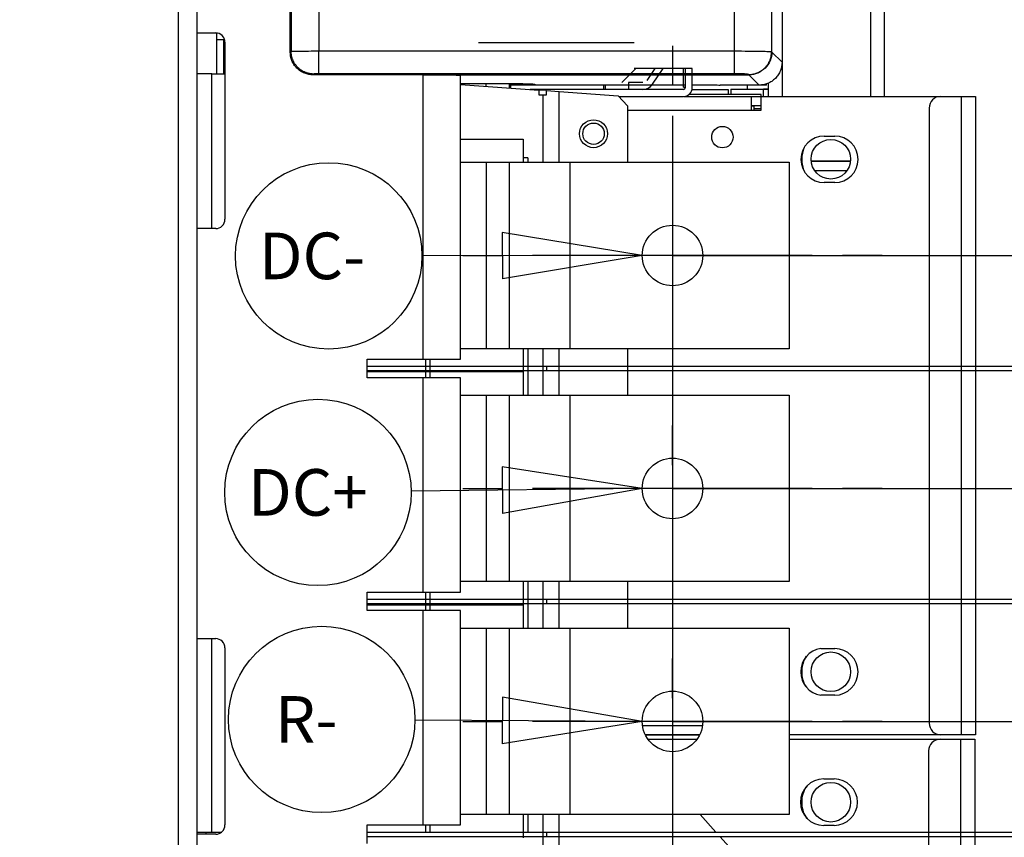
# Model space of a CAD drawing. Extents: x -914 to 7340, y -8867 to 960.
# Drawn here: x 988 to 1199, y -8514 to -8338 of the extents above; entities that cross this region are included whole.
import ezdxf

# ---------------------------------------------------------------- set-up
doc = ezdxf.new("R2010")
doc.units = 0
doc.layers.get('0').update_dxf_attribs({"linetype": 'CONTINUOUS'})
doc.layers.add('3', color=7, linetype='CONTINUOUS')
doc.styles.get("Standard").update_dxf_attribs({"font": 'monotxt.shx'})
doc.dimstyles.new('DSTYLE3', dxfattribs={"dimtxt": 20, "dimasz": 30, "dimexe": 3, "dimexo": 0, "dimgap": 1.5, "dimtad": 1, "dimdec": 1, "dimrnd": 0.1, "dimzin": 3, "dimcen": 0.09, "dimazin": 3, "dimtp": 1, "dimtm": 1, "dimtfac": 1, "dimtdec": 4, "dimtofl": 0, "dimtmove": 0, "dimatfit": 3, "dimtolj": 1, "dimtzin": 0})

# ---------------------------------------------------------------- blocks, each defined once
blk = doc.blocks.new('_AH1')
at = {"color": 0, "linetype": 'CONTINUOUS'}
for p, q in [((-1, 0.166667), (0, 0)), ((-1, 0.166667), (-1, -0.166667)), ((0, 0), (-1, -0.166667)), ((0, 0), (-1, 0))]:
    blk.add_line(p, q, dxfattribs=at)
blk = doc.blocks.new('*D12910')
at = {"layer": '3', "color": 4, "linetype": 'CONTINUOUS'}
for p, q in [((1271.6742, -8249.8991), (1271.6742, -8126.4127)), ((1150.0472, -8249.8991), (1301.6742, -8249.8991)), ((1271.6742, -8389.074), (1271.6742, -8249.8991)), ((1127.6998, -8389.074), (1301.6742, -8389.074))]:
    blk.add_line(p, q, dxfattribs=at)
at = {"layer": '3', "color": 4, "xscale": 30, "yscale": 30, "zscale": 30}
for p, rotation in [((1271.6742, -8249.8991), 90), ((1271.6742, -8389.074), 270)]:
    blk.add_blockref('_AH1', p, dxfattribs=dict(at, rotation=rotation))
at = {"layer": '3', "color": 4, "linetype": 'CONTINUOUS'}
blk.add_text('139,2', height=20, rotation=90, dxfattribs=at).set_placement((1256.6642, -8241.4127))
blk = doc.blocks.new('*D12911')
at = {"layer": '3', "color": 4, "linetype": 'CONTINUOUS'}
for p, q in [((1316.4897, -8249.8991), (1316.4897, -8126.7926)), ((1150.0472, -8249.8991), (1346.4897, -8249.8991)), ((1316.4897, -8439.074), (1316.4897, -8249.8991)), ((1127.6998, -8439.074), (1346.4897, -8439.074))]:
    blk.add_line(p, q, dxfattribs=at)
at = {"layer": '3', "color": 4, "xscale": 30, "yscale": 30, "zscale": 30}
for p, rotation in [((1316.4897, -8249.8991), 90), ((1316.4897, -8439.074), 270)]:
    blk.add_blockref('_AH1', p, dxfattribs=dict(at, rotation=rotation))
at = {"layer": '3', "color": 4, "linetype": 'CONTINUOUS'}
blk.add_text('189,2', height=20, rotation=90, dxfattribs=at).set_placement((1301.4797, -8241.7926))
blk = doc.blocks.new('*D12912')
at = {"layer": '3', "color": 4, "linetype": 'CONTINUOUS'}
for p, q in [((1361.7051, -8249.8991), (1361.7051, -8126.7134)), ((1201.6998, -8249.8991), (1391.7051, -8249.8991)), ((1361.7051, -8489.074), (1361.7051, -8249.8991)), ((1127.6998, -8489.074), (1391.7051, -8489.074))]:
    blk.add_line(p, q, dxfattribs=at)
at = {"layer": '3', "color": 4, "xscale": 30, "yscale": 30, "zscale": 30}
for p, rotation in [((1361.7051, -8249.8991), 90), ((1361.7051, -8489.074), 270)]:
    blk.add_blockref('_AH1', p, dxfattribs=dict(at, rotation=rotation))
at = {"layer": '3', "color": 4, "linetype": 'CONTINUOUS'}
blk.add_text('239,2', height=20, rotation=90, dxfattribs=at).set_placement((1346.6951, -8241.7134))
blk = doc.blocks.new('*D12913')
at = {"layer": '3', "color": 4, "linetype": 'CONTINUOUS'}
for p, q in [((1403.7018, -8249.8991), (1403.7018, -8126.2816)), ((1150.0472, -8249.8991), (1433.7018, -8249.8991)), ((1403.7018, -8539.074), (1403.7018, -8249.8991)), ((1127.6998, -8539.074), (1433.7018, -8539.074))]:
    blk.add_line(p, q, dxfattribs=at)
at = {"layer": '3', "color": 4, "xscale": 30, "yscale": 30, "zscale": 30}
for p, rotation in [((1403.7018, -8249.8991), 90), ((1403.7018, -8539.074), 270)]:
    blk.add_blockref('_AH1', p, dxfattribs=dict(at, rotation=rotation))
at = {"layer": '3', "color": 4, "linetype": 'CONTINUOUS'}
blk.add_text('289,2', height=20, rotation=90, dxfattribs=at).set_placement((1388.6918, -8241.2816))
blk = doc.blocks.new('*D12914')
at = {"layer": '3', "color": 4, "linetype": 'CONTINUOUS'}
for p, q in [((1448.1793, -8249.8991), (1448.1793, -8125.8026)), ((1150.0472, -8249.8991), (1478.1793, -8249.8991)), ((1448.1793, -8589.074), (1448.1793, -8249.8991)), ((1127.6998, -8589.074), (1478.1793, -8589.074))]:
    blk.add_line(p, q, dxfattribs=at)
at = {"layer": '3', "color": 4, "xscale": 30, "yscale": 30, "zscale": 30}
for p, rotation in [((1448.1793, -8249.8991), 90), ((1448.1793, -8589.074), 270)]:
    blk.add_blockref('_AH1', p, dxfattribs=dict(at, rotation=rotation))
at = {"layer": '3', "color": 4, "linetype": 'CONTINUOUS'}
blk.add_text('339,2', height=20, rotation=90, dxfattribs=at).set_placement((1433.1693, -8240.8026))
blk = doc.blocks.new('*D12915')
at = {"layer": '3', "color": 4, "linetype": 'CONTINUOUS'}
for p, q in [((1492.9789, -8249.8991), (1492.9789, -8124.9773)), ((1150.0472, -8249.8991), (1522.9789, -8249.8991)), ((1492.9789, -8639.074), (1492.9789, -8249.8991)), ((1127.6998, -8639.074), (1522.9789, -8639.074))]:
    blk.add_line(p, q, dxfattribs=at)
at = {"layer": '3', "color": 4, "xscale": 30, "yscale": 30, "zscale": 30}
for p, rotation in [((1492.9789, -8249.8991), 90), ((1492.9789, -8639.074), 270)]:
    blk.add_blockref('_AH1', p, dxfattribs=dict(at, rotation=rotation))
at = {"layer": '3', "color": 4, "linetype": 'CONTINUOUS'}
blk.add_text('389,2', height=20, rotation=90, dxfattribs=at).set_placement((1477.9689, -8239.9773))
blk = doc.blocks.new('*D12916')
at = {"layer": '3', "color": 4, "linetype": 'CONTINUOUS'}
for p, q in [((-21.602371, -8249.8991), (-21.602371, -8114.8499)), ((1150.0472, -8249.8991), (-51.602371, -8249.8991)), ((-21.602371, -8412.4002), (-21.602371, -8249.8991)), ((370.75015, -8412.4002), (-51.602371, -8412.4002))]:
    blk.add_line(p, q, dxfattribs=at)
at = {"layer": '3', "color": 4, "xscale": 30, "yscale": 30, "zscale": 30}
for p, rotation in [((-21.602371, -8249.8991), 90), ((-21.602371, -8412.4002), 270)]:
    blk.add_blockref('_AH1', p, dxfattribs=dict(at, rotation=rotation))
at = {"layer": '3', "color": 4, "linetype": 'CONTINUOUS'}
blk.add_text('162,5', height=20, rotation=90, dxfattribs=at).set_placement((-36.612371, -8229.8499))
blk = doc.blocks.new('*D12930')
at = {"layer": '3', "color": 4, "linetype": 'CONTINUOUS'}
for p, q in [((1121.1998, -8389.074), (1091.1935, -8384.1119)), ((1091.1935, -8384.1119), (1091.2061, -8394.1119)), ((1121.1998, -8389.074), (1073.9504, -8389.1337)), ((1121.1998, -8389.074), (1091.2061, -8394.1119))]:
    blk.add_line(p, q, dxfattribs=at)
blk.add_circle((1053.9504, -8389.159), 20, dxfattribs=at)
blk.add_text('DC-', height=10, dxfattribs=at).set_placement((1038.9504, -8394.159))
blk = doc.blocks.new('*D12931')
at = {"layer": '3', "color": 4, "linetype": 'CONTINUOUS'}
for p, q in [((1121.1998, -8439.074), (1091.1412, -8434.439)), ((1091.1412, -8434.439), (1091.2628, -8444.4383)), ((1121.1998, -8439.074), (1071.6416, -8439.6764)), ((1121.1998, -8439.074), (1091.2628, -8444.4383))]:
    blk.add_line(p, q, dxfattribs=at)
blk.add_circle((1051.6431, -8439.9195), 20, dxfattribs=at)
blk.add_text('DC+', height=10, dxfattribs=at).set_placement((1036.6431, -8444.9195))
blk = doc.blocks.new('*D12932')
at = {"layer": '3', "color": 4, "linetype": 'CONTINUOUS'}
for p, q in [((1091.2314, -8483.8879), (1091.1693, -8493.8877)), ((1121.1998, -8489.074), (1091.2314, -8483.8879)), ((1121.1998, -8489.074), (1072.4383, -8488.7714)), ((1121.1998, -8489.074), (1091.1693, -8493.8877))]:
    blk.add_line(p, q, dxfattribs=at)
blk.add_circle((1052.4387, -8488.6473), 20, dxfattribs=at)
blk.add_text('R-', height=10, dxfattribs=at).set_placement((1042.4387, -8493.6473))

msp = doc.modelspace()

# ---------------------------------------------------------------- linework, layer by layer
at = {"layer": '3', "color": 40, "linetype": 'CONTINUOUS'}
for p, q in [((1021.6998, -8693.5869), (1021.6998, -8291.0114)), ((1025.6998, -8693.5869), (1025.6998, -8291.0114)), ((1045.6998, -8345.4058), (1045.6998, -8294.5274)), ((1025.6998, -8341.2991), (1029.6998, -8341.2991)), ((1031.6998, -8343.2991), (1031.6998, -8381.2991)), ((1045.8734, -8345.2322), (1045.6998, -8345.4058)), ((1051.8652, -8345.1775), (1140.9712, -8345.1775)), ((1051.8652, -8350.0708), (1051.8652, -8345.1775)), ((1140.9712, -8350.0708), (1140.9712, -8345.1775)), ((1148.9685, -8345.3357), (1149.0018, -8345.4025)), ((1149.0018, -8345.4025), (1151.1998, -8347.6004)), ((1131.9492, -8353.0672), (1131.9491, -8348.9372)), ((1028.895, -8383.2991), (1028.895, -8350.0694)), ((1050.7667, -8350.1254), (1050.593, -8350.2991)), ((1140.9712, -8350.0708), (1051.8652, -8350.0708)), ((1144.1052, -8350.2991), (1144.0701, -8350.229)), ((1144.1018, -8350.2991), (1146.3014, -8352.4987)), ((1130.0792, -8353.4372), (1097.1869, -8353.4374)), ((1098.1998, -8352.4464), (1130.4491, -8352.4464)), ((1131.9491, -8352.4464), (1134.491, -8352.4464)), ((1138.491, -8352.4987), (1137.9556, -8352.4987)), ((1098.9932, -8354.5694), (1099.8962, -8354.5694)), ((1099.8962, -8354.5694), (1100.6782, -8354.5694)), ((1116.1933, -8354.9373), (1130.0792, -8354.9372)), ((1118.0565, -8356.9393), (1118.0565, -8369.074)), ((1145.1541, -8356.9587), (1145.1408, -8356.9447)), ((1165.8218, -8368.8099), (1157.5217, -8368.8111)), ((1157.6214, -8368.798), (1165.9056, -8368.7977)), ((1157.6214, -8368.798), (1157.6214, -8368.8111)), ((1158.2793, -8370.811), (1165.0673, -8370.8102)), ((1029.6998, -8383.2991), (1025.6998, -8383.2991)), ((1118.0565, -8409.074), (1118.0565, -8419.074)), ((1062.1998, -8415.2991), (1062.1998, -8411.2991)), ((1062.1998, -8411.2991), (1074.1998, -8411.2991)), ((1074.6998, -8411.2991), (1074.6998, -8415.2991)), ((1074.1998, -8415.2991), (1062.1998, -8415.2991)), ((1118.0565, -8459.074), (1118.0565, -8469.074)), ((1062.1998, -8465.2991), (1062.1998, -8461.2991)), ((1062.1998, -8461.2991), (1074.1998, -8461.2991)), ((1074.6998, -8461.2991), (1074.6998, -8465.2991)), ((1074.1998, -8465.2991), (1062.1998, -8465.2991)), ((1025.6998, -8471.2991), (1029.6998, -8471.2991)), ((1028.895, -8512.824), (1028.895, -8471.2991)), ((1031.6998, -8473.2991), (1031.6998, -8511.2991)), ((1062.1998, -8515.2991), (1062.1998, -8511.2991)), ((1062.1998, -8511.2991), (1074.1998, -8511.2991)), ((1074.6998, -8511.2991), (1074.6998, -8512.824)), ((1029.6998, -8513.2991), (1025.6998, -8513.2991))]:
    msp.add_line(p, q, dxfattribs=at)
at = {"layer": '3', "color": 1, "linetype": 'CONTINUOUS'}
for p, q in [((1045.8734, -8294.701), (1045.8734, -8345.2322)), ((1051.8652, -8294.8004), (1051.8652, -8345.1775)), ((1140.9712, -8345.1775), (1140.9712, -8294.8004)), ((1148.9685, -8294.5962), (1148.9685, -8345.3357)), ((1029.9513, -8342.7569), (1029.9513, -8341.315)), ((1029.9513, -8350.0694), (1029.9513, -8342.7569)), ((1031.4513, -8342.7569), (1029.9513, -8342.7569)), ((1031.4513, -8342.3336), (1031.4513, -8342.7569)), ((1031.4513, -8350.0694), (1031.4513, -8342.7569)), ((1074.1998, -8350.2991), (1050.593, -8350.2991)), ((1074.1998, -8350.2991), (1144.1018, -8350.2991)), ((1103.3603, -8369.074), (1103.3603, -8353.8817)), ((1130.3345, -8352.9372), (1130.4282, -8352.9372)), ((1146.3014, -8352.4987), (1138.491, -8352.4987)), ((1140.1985, -8353.3991), (1140.1985, -8354.499)), ((1143.6998, -8352.4991), (1143.6998, -8352.4991)), ((1143.6998, -8352.4991), (1143.6998, -8353.3992)), ((1147.1993, -8353.3991), (1148.1992, -8353.3991)), ((1147.1994, -8354.9334), (1147.1994, -8353.3992)), ((1148.1998, -8353.3991), (1148.1992, -8353.3991)), ((1099.8962, -8354.5694), (1099.8962, -8369.074)), ((1130.206, -8354.9329), (1144.6665, -8354.9335)), ((1144.6664, -8357.9333), (1144.6665, -8354.9335)), ((1146.6665, -8354.9335), (1146.6664, -8357.9334)), ((1146.6665, -8354.9335), (1185.2031, -8354.9352)), ((1148.1992, -8354.9336), (1148.1992, -8354.9334)), ((1185.2582, -8354.9346), (1189.716, -8354.9348)), ((1189.7085, -8491.9348), (1189.716, -8354.9348)), ((1192.716, -8354.9351), (1192.7085, -8491.9351)), ((1144.6664, -8357.9333), (1118.0565, -8357.9322)), ((1146.6664, -8357.9334), (1144.6664, -8357.9333)), ((1182.7581, -8357.4345), (1182.7523, -8489.4345)), ((1095.6998, -8364.074), (1095.6998, -8369.074)), ((1096.6998, -8368.0791), (1095.6998, -8368.0791)), ((1096.6998, -8368.0791), (1096.6998, -8369.074)), ((1095.6998, -8409.074), (1095.6998, -8414.074)), ((1096.6998, -8409.074), (1096.6998, -8419.074)), ((1099.8962, -8409.074), (1099.8962, -8419.074)), ((1103.3603, -8419.074), (1103.3603, -8409.074)), ((1095.6998, -8414.074), (1095.6998, -8419.0739)), ((1095.6998, -8459.074), (1095.6998, -8464.074)), ((1096.6998, -8459.074), (1096.6998, -8469.074)), ((1099.8962, -8459.074), (1099.8962, -8469.074)), ((1103.3603, -8469.074), (1103.3603, -8459.074)), ((1095.6998, -8464.074), (1095.6998, -8469.074)), ((1121.2567, -8489.9323), (1134.1428, -8489.9329)), ((1133.5373, -8491.933), (1121.862, -8491.9324)), ((1190.7085, -8491.9349), (1190.7085, -8491.935)), ((1095.6998, -8509.074), (1095.6998, -8514.074)), ((1096.6998, -8509.074), (1096.6998, -8512.824)), ((1099.8962, -8509.074), (1099.8962, -8519.074)), ((1103.3603, -8519.074), (1103.3603, -8509.074))]:
    msp.add_line(p, q, dxfattribs=at)
at = {"layer": '3', "color": 4, "linetype": 'CONTINUOUS'}
for p, q in [((1151.1999, -8302.2991), (1151.1999, -8354.9336)), ((1170.1997, -8302.2991), (1170.1997, -8354.9345)), ((1173.1997, -8354.9346), (1173.1998, -8302.2991)), ((1119.4488, -8343.4328), (1086.0511, -8343.4328)), ((1119.8511, -8348.9328), (1116.8511, -8351.9328)), ((1123.8846, -8348.9372), (1122.1611, -8351.4912)), ((1123.4038, -8352.3312), (1125.6942, -8348.9372)), ((1118.2637, -8351.9317), (1118.2636, -8353.4328)), ((1121.3321, -8351.9318), (1118.2637, -8351.9317)), ((1121.3321, -8351.9318), (1121.3321, -8351.9318)), ((1087.761, -8352.7591), (1087.761, -8352.1845)), ((1092.761, -8353.1189), (1092.7611, -8352.1845)), ((1092.9504, -8352.1845), (1092.9504, -8352.4328)), ((1092.9504, -8352.4328), (1092.9504, -8353.1325)), ((1092.9504, -8352.4328), (1098.1998, -8352.4328)), ((1112.9504, -8353.4372), (1112.9504, -8352.4464)), ((1113.2637, -8352.4464), (1113.2637, -8353.4328)), ((1113.2637, -8353.4328), (1113.2637, -8353.4328)), ((1121.8504, -8353.4328), (1121.8504, -8353.4372)), ((1139.6998, -8353.4991), (1131.8668, -8353.4991)), ((1139.6998, -8354.4991), (1139.6998, -8353.4991)), ((1148.1998, -8352.1077), (1148.1998, -8354.9334)), ((1146.6998, -8354.4991), (1131.2344, -8354.4991)), ((1146.6998, -8354.9335), (1146.6998, -8354.4991)), ((1145.1539, -8357.4991), (1146.6663, -8357.4991))]:
    msp.add_line(p, q, dxfattribs=at)
at = {"layer": '3', "color": 5, "linetype": 'CONTINUOUS'}
for p, q in [((1127.6998, -8344.074), (1127.6998, -8352.574)), ((1127.6998, -8359.074), (1127.6998, -8419.074)), ((1082.6998, -8389.074), (1091.1998, -8389.074)), ((1157.6998, -8389.074), (1097.6998, -8389.074)), ((1172.6998, -8389.074), (1164.1998, -8389.074)), ((1127.6998, -8394.074), (1127.6998, -8402.574)), ((1127.6998, -8409.074), (1127.6998, -8469.074)), ((1127.6998, -8434.074), (1127.6998, -8425.574)), ((1082.6998, -8439.074), (1091.1998, -8439.074)), ((1157.6998, -8439.074), (1097.6998, -8439.074)), ((1172.6998, -8439.074), (1164.1998, -8439.074)), ((1127.6998, -8444.074), (1127.6998, -8452.574)), ((1127.6998, -8459.074), (1127.6998, -8519.074)), ((1127.6998, -8484.074), (1127.6998, -8475.574)), ((1082.6998, -8489.074), (1091.1998, -8489.074)), ((1157.6998, -8489.074), (1097.6998, -8489.074)), ((1172.6998, -8489.074), (1164.1998, -8489.074)), ((1127.6998, -8494.074), (1127.6998, -8502.574)), ((1127.6998, -8509.074), (1127.6998, -8569.074))]:
    msp.add_line(p, q, dxfattribs=at)
at = {"layer": '3', "color": 30, "linetype": 'CONTINUOUS'}
for p, q in [((1130.0789, -8348.9372), (1119.4489, -8348.9372)), ((1131.9489, -8348.9372), (1130.0789, -8348.9372)), ((1130.0816, -8352.9372), (1130.0815, -8348.9372)), ((1130.4491, -8348.9372), (1130.4492, -8353.0672)), ((1028.895, -8350.0694), (1025.6998, -8350.0694)), ((1028.895, -8350.0694), (1031.6998, -8350.0694)), ((1074.1998, -8411.2991), (1074.1998, -8350.2991)), ((1082.1998, -8411.2991), (1082.1998, -8350.5086)), ((1082.1998, -8352.3588), (1098.9932, -8353.5674)), ((1100.6782, -8353.6887), (1098.9932, -8353.5674)), ((1098.9932, -8353.5674), (1098.9932, -8354.5694)), ((1100.6782, -8353.6887), (1103.3603, -8353.8817)), ((1100.6782, -8354.5694), (1100.6782, -8353.6887)), ((1103.3603, -8353.8817), (1116.0616, -8354.7957)), ((1130.0816, -8352.9372), (1130.3345, -8352.9372)), ((1130.3345, -8352.7972), (1130.3345, -8352.9372)), ((1145.8988, -8352.4988), (1145.8988, -8352.4991)), ((1147.8988, -8352.4991), (1146.3013, -8352.4991)), ((1147.8988, -8352.4991), (1147.8988, -8352.1697)), ((1116.0616, -8354.7957), (1118.0565, -8356.9393)), ((1082.1998, -8369.074), (1087.6998, -8369.074)), ((1087.6998, -8369.074), (1092.6998, -8369.074)), ((1087.6998, -8369.074), (1087.6998, -8409.074)), ((1092.6998, -8409.074), (1092.6998, -8369.074)), ((1092.6998, -8369.074), (1105.6998, -8369.074)), ((1105.6998, -8369.074), (1152.6998, -8369.074)), ((1105.6998, -8369.074), (1105.6998, -8409.074)), ((1152.6998, -8369.074), (1152.6998, -8409.074)), ((1087.6998, -8409.074), (1082.1998, -8409.074)), ((1092.6998, -8409.074), (1087.6998, -8409.074)), ((1105.6998, -8409.074), (1092.6998, -8409.074)), ((1152.6998, -8409.074), (1105.6998, -8409.074)), ((1062.1998, -8412.824), (1100.6733, -8412.824)), ((1074.1998, -8411.2991), (1082.1998, -8411.2991)), ((1100.6733, -8412.824), (1217.6567, -8412.824)), ((1100.6733, -8412.824), (1100.6733, -8413.824)), ((1082.1998, -8415.2991), (1074.1998, -8415.2991)), ((1074.1998, -8461.2991), (1074.1998, -8415.2991)), ((1082.1998, -8461.2991), (1082.1998, -8415.2991)), ((1217.6567, -8413.824), (1100.6733, -8413.824)), ((1082.1998, -8419.074), (1087.6998, -8419.074)), ((1087.6998, -8419.074), (1092.6998, -8419.074)), ((1087.6998, -8419.074), (1087.6998, -8459.074)), ((1092.6998, -8459.074), (1092.6998, -8419.074)), ((1092.6998, -8419.074), (1105.6998, -8419.074)), ((1105.6998, -8419.074), (1152.6998, -8419.074)), ((1105.6998, -8419.074), (1105.6998, -8459.074)), ((1152.6998, -8419.074), (1152.6998, -8459.074)), ((1087.6998, -8459.074), (1082.1998, -8459.074)), ((1092.6998, -8459.074), (1087.6998, -8459.074)), ((1105.6998, -8459.074), (1092.6998, -8459.074)), ((1152.6998, -8459.074), (1105.6998, -8459.074)), ((1074.1998, -8461.2991), (1082.1998, -8461.2991)), ((1062.1998, -8462.824), (1100.6666, -8462.824)), ((1100.6666, -8462.824), (1217.65, -8462.824)), ((1100.6666, -8462.824), (1100.6666, -8463.824)), ((1217.65, -8463.824), (1100.6666, -8463.824)), ((1082.1998, -8465.2991), (1074.1998, -8465.2991)), ((1074.1998, -8511.2991), (1074.1998, -8465.2991)), ((1082.1998, -8511.2991), (1082.1998, -8465.2991)), ((1082.1998, -8469.074), (1087.6998, -8469.074)), ((1087.6998, -8469.074), (1092.6998, -8469.074)), ((1087.6998, -8469.074), (1087.6998, -8509.074)), ((1092.6998, -8509.074), (1092.6998, -8469.074)), ((1092.6998, -8469.074), (1105.6998, -8469.074)), ((1105.6998, -8469.074), (1152.6998, -8469.074)), ((1105.6998, -8469.074), (1105.6998, -8509.074)), ((1152.6998, -8469.074), (1152.6998, -8509.074)), ((1121.9614, -8491.9469), (1133.5302, -8491.9474)), ((1087.6998, -8509.074), (1082.1998, -8509.074)), ((1092.6998, -8509.074), (1087.6998, -8509.074)), ((1105.6998, -8509.074), (1092.6998, -8509.074)), ((1152.6998, -8509.074), (1105.6998, -8509.074)), ((1133.6168, -8509.074), (1137.0208, -8512.824)), ((1074.1998, -8511.2991), (1082.1998, -8511.2991)), ((1025.6998, -8512.824), (1027.6931, -8512.824)), ((1027.6931, -8513.2991), (1027.6931, -8512.824)), ((1062.1998, -8512.824), (1100.6666, -8512.824)), ((1100.6666, -8512.824), (1217.65, -8512.824)), ((1100.6666, -8512.824), (1100.6666, -8513.824)), ((1217.65, -8513.824), (1100.6666, -8513.824)), ((1137.9286, -8513.824), (1142.6942, -8519.074))]:
    msp.add_line(p, q, dxfattribs=at)
at = {"layer": '3', "color": 6, "linetype": 'CONTINUOUS'}
for p, q in [((1082.1998, -8352.1845), (1094.1998, -8352.1845)), ((1098.1998, -8352.2893), (1098.1998, -8352.4464)), ((1140.1993, -8353.3991), (1140.1989, -8353.3991)), ((1140.1993, -8353.3991), (1140.1993, -8353.3991)), ((1140.1993, -8353.3991), (1147.1993, -8353.3991)), ((1144.6664, -8356.9588), (1145.1541, -8356.9587)), ((1145.1402, -8356.9447), (1145.1402, -8356.9447)), ((1145.1541, -8356.9587), (1145.1541, -8357.9334)), ((1082.1998, -8364.074), (1095.6998, -8364.074)), ((1075.6998, -8415.2991), (1075.6998, -8411.2991)), ((1100.6733, -8413.824), (1062.1998, -8413.824)), ((1095.6998, -8414.074), (1062.1998, -8414.074)), ((1075.6998, -8465.2991), (1075.6998, -8461.2991)), ((1100.6666, -8463.824), (1062.1998, -8463.824)), ((1062.1998, -8464.074), (1095.6998, -8464.074)), ((1075.6998, -8512.8238), (1075.6998, -8511.2991)), ((1027.6931, -8512.824), (1030.9939, -8512.824)), ((1100.6666, -8513.824), (1062.1998, -8513.824))]:
    msp.add_line(p, q, dxfattribs=at)
at = {"layer": '3', "color": 150, "linetype": 'CONTINUOUS'}
for p, q in [((1144.6665, -8354.9335), (1146.6665, -8354.9336)), ((1146.6664, -8356.9336), (1144.6664, -8356.9335)), ((1160.2599, -8363.434), (1162.5099, -8363.4341)), ((1162.5095, -8373.4341), (1160.2595, -8373.434)), ((1159.505, -8473.4341), (1162.505, -8473.4342)), ((1162.5046, -8483.4342), (1159.5046, -8483.4341)), ((1185.2521, -8491.9352), (1152.6998, -8491.9338)), ((1189.7085, -8491.9348), (1185.2521, -8491.9346)), ((1189.7086, -8491.9354), (1189.7085, -8491.9354))]:
    msp.add_line(p, q, dxfattribs=at)
at = {"layer": '3', "color": 2, "linetype": 'CONTINUOUS'}
for p, q in [((1122.449, -8492.9054), (1132.9509, -8492.9049)), ((1152.6998, -8492.904), (1185.0794, -8492.9026)), ((1185.1295, -8492.902), (1189.5871, -8492.9018)), ((1189.5918, -8629.9018), (1189.5871, -8492.9018)), ((1192.5871, -8492.9018), (1192.5918, -8629.9018)), ((1182.6297, -8495.4022), (1182.6355, -8627.4021)), ((1160.1366, -8501.4036), (1162.3866, -8501.4035)), ((1162.387, -8511.4035), (1160.137, -8511.4036))]:
    msp.add_line(p, q, dxfattribs=at)
at = {"layer": '3', "color": 40, "linetype": 'CONTINUOUS'}
for points in [[(1050.7666, -8350.1253), (1050.5337, -8350.1193, -0.01278032), (1050.2978, -8350.1015, -0.01213346), (1050.0586, -8350.0717, -0.011949267), (1049.817, -8350.0297, -0.012449984), (1049.5742, -8349.9744, -0.012684332), (1049.3311, -8349.9061, -0.012835857), (1049.0887, -8349.824, -0.012933629), (1048.8482, -8349.7284, -0.013136595), (1048.6107, -8349.6188, -0.013242884), (1048.3772, -8349.4958, -0.013384), (1048.1491, -8349.3591, -0.01345355), (1047.9273, -8349.2096, -0.013548955), (1047.7132, -8349.0472, -0.013601274), (1047.5074, -8348.8731, -0.013669664), (1047.3115, -8348.6873, -0.013659448), (1047.1258, -8348.4914, -0.013595962), (1046.9516, -8348.2858, -0.013669658), (1046.7892, -8348.0715, -0.013835066), (1046.6397, -8347.8492, -0.013484111), (1046.503, -8347.6216, -0.012671667), (1046.3801, -8347.39, -0.01363059), (1046.2704, -8347.1506, -0.015666477), (1046.1745, -8346.9027, -0.012330921), (1046.0927, -8346.6677, -0.005369653), (1046.0259, -8346.4537, -0.016135109), (1045.9691, -8346.1818, -0.026997365), (1045.9181, -8345.7692, -0.013836343), (1045.8735, -8345.2322, -0.007607634)], [(1144.0702, -8350.229), (1144.3034, -8350.2233, 0.012778959), (1144.5398, -8350.2058, 0.012132755), (1144.7795, -8350.1763, 0.011950065), (1145.0215, -8350.1346, 0.012453579), (1145.2648, -8350.0795, 0.012690511), (1145.5083, -8350.0114, 0.012844556), (1145.751, -8349.9294, 0.012944881), (1145.992, -8349.834, 0.013150664), (1146.23, -8349.7245, 0.013259638), (1146.4638, -8349.6017, 0.013403484), (1146.6923, -8349.4651, 0.013475594), (1146.9145, -8349.3156, 0.013573504), (1147.129, -8349.1532, 0.013628117), (1147.3351, -8348.9791, 0.013698622), (1147.5313, -8348.7933, 0.013690206), (1147.7172, -8348.5973, 0.013628096), (1147.8916, -8348.3915, 0.013703217), (1148.0541, -8348.1771, 0.013869888), (1148.2038, -8347.9547, 0.013518908), (1148.3405, -8347.7269, 0.01270492), (1148.4634, -8347.4951, 0.013666045), (1148.5731, -8347.2555, 0.015706226), (1148.669, -8347.0074, 0.012362606), (1148.7506, -8346.7723, 0.005385073), (1148.8173, -8346.5581, 0.016173634), (1148.8739, -8346.286, 0.027056927), (1148.9244, -8345.873, 0.013865783), (1148.9685, -8345.3356, 0.00762365)], [(1165.9046, -8368.8079), (1165.5313, -8368.808, 0.000000379), (1165.1681, -8368.808, 0.000000413), (1164.8154, -8368.808, 0.000000427), (1164.4739, -8368.8081, 0.000000419), (1164.1442, -8368.8081, 0.000000432), (1163.8219, -8368.8082, 0.000000443), (1163.5028, -8368.8082, 0.000000457), (1163.1853, -8368.8082, 0.000000486), (1162.869, -8368.8083, 0.000000512), (1162.5545, -8368.8083, 0.000000546), (1162.2429, -8368.8083, 0.000000582), (1161.9348, -8368.8084, 0.000000624), (1161.6311, -8368.8084, 0.000000669), (1161.3324, -8368.8085, 0.000000724), (1161.0397, -8368.8085, 0.000000784), (1160.7535, -8368.8085, 0.000000857), (1160.4752, -8368.8086, 0.000000938), (1160.2051, -8368.8086, 0.000001037), (1159.9445, -8368.8087, 0.000001152), (1159.694, -8368.8087, 0.000001291), (1159.4549, -8368.8087, 0.00000146), (1159.2274, -8368.8088, 0.000001667), (1159.0131, -8368.8088, 0.000001927), (1158.8121, -8368.8089, 0.000002255), (1158.626, -8368.8089, 0.000002688), (1158.4547, -8368.8089, 0.000003253), (1158.2997, -8368.809, 0.000004047), (1158.1609, -8368.809, 0.00000515), (1158.0397, -8368.809, 0.000006854), (1157.9359, -8368.8091, 0.00000948), (1157.8506, -8368.8091, 0.000014226), (1157.7835, -8368.8091, 0.000023264), (1157.7357, -8368.8091, 0.000046345), (1157.7066, -8368.8092, 0.000127987), (1157.6972, -8368.8092, 0.001594426), (1157.7066, -8368.8092, 0.001596681), (1157.7357, -8368.8092, 0.000128031), (1157.7835, -8368.8092, 0.000046355), (1157.8506, -8368.8093, 0.000023268), (1157.9358, -8368.8093, 0.000014228), (1158.0397, -8368.8093, 0.000009481), (1158.1609, -8368.8093, 0.000006855), (1158.2996, -8368.8093, 0.000005151), (1158.4546, -8368.8093, 0.000004048), (1158.6259, -8368.8093, 0.000003253), (1158.8121, -8368.8093, 0.000002688), (1159.013, -8368.8093, 0.000002255), (1159.2274, -8368.8093, 0.000001927), (1159.4548, -8368.8093, 0.000001667), (1159.694, -8368.8093, 0.00000146), (1159.9445, -8368.8093, 0.000001291), (1160.205, -8368.8093, 0.000001151), (1160.4751, -8368.8093, 0.000001037), (1160.7535, -8368.8093, 0.00000094), (1161.0396, -8368.8093, 0.000000856), (1161.3323, -8368.8093, 0.00000078), (1161.6309, -8368.8092, 0.000000726), (1161.9348, -8368.8092, 0.000000683), (1162.2436, -8368.8092, 0.00000062), (1162.5544, -8368.8092, 0.000000543), (1162.8659, -8368.8092, 0.00000056), (1163.1852, -8368.8092, 0.000000626), (1163.5143, -8368.8091, 0.000000447), (1163.8218, -8368.8091, 0.000000115), (1164.0983, -8368.8091, 0.000000606), (1164.4738, -8368.8091, 0.000001007), (1165.085, -8368.809, 0.000000442), (1165.9045, -8368.809, 0.000000222)]]:
    msp.add_lwpolyline(points, format="xyb", dxfattribs=at)
at = {"layer": '3', "color": 30, "linetype": 'CONTINUOUS'}
msp.add_lwpolyline([(1144.8993, -8352.4991), (1144.8993, -8352.4991, 0.000997904), (1144.8993, -8352.4991, 0.000985252), (1144.8993, -8352.4991, 0.000972297), (1144.8993, -8352.4991, 0.000960069), (1144.8994, -8352.4991, 0.000947551), (1144.8994, -8352.4991, 0.000935636), (1144.8994, -8352.4991, 0.000923528), (1144.8994, -8352.4991, 0.000911991), (1144.8994, -8352.4991, 0.000900313), (1144.8994, -8352.4991, 0.000889599), (1144.8995, -8352.4991, 0.000878032), (1144.8995, -8352.4991, 0.000866882), (1144.8995, -8352.4991, 0.000856674), (1144.8995, -8352.4991, 0.000847782), (1144.8995, -8352.4991, 0.000834997), (1144.8996, -8352.4991, 0.000819985), (1144.8996, -8352.4991, 0.000817134), (1144.8996, -8352.4991, 0.000823619), (1144.8996, -8352.4991, 0.000790185), (1144.8996, -8352.4991, 0.00072955), (1144.8997, -8352.4991, 0.000795796), (1144.8997, -8352.4991, 0.000936187), (1144.8997, -8352.4991, 0.000700911), (1144.8997, -8352.4991, 0.000239131), (1144.8997, -8352.4991, 0.000975236), (1144.8998, -8352.4991, 0.001639784), (1144.8998, -8352.4991, 0.000785938), (1144.8998, -8352.4991, 0.000412655)], format="xyb", dxfattribs=at)
at = {"layer": '3', "color": 1, "linetype": 'CONTINUOUS'}
for points in [[(1144.8998, -8352.4988), (1144.8998, -8352.4988), (1144.8998, -8352.4989), (1144.8998, -8352.4989), (1144.8998, -8352.4989), (1144.8998, -8352.4989), (1144.8998, -8352.4989), (1144.8998, -8352.4989), (1144.8998, -8352.4989), (1144.8998, -8352.499), (1144.8998, -8352.499, 1), (1144.8998, -8352.499), (1144.8998, -8352.499), (1144.8998, -8352.499), (1144.8998, -8352.499), (1144.8998, -8352.499), (1144.8998, -8352.4991), (1144.8998, -8352.4991), (1144.8998, -8352.4991)], [(1148.1993, -8353.3992), (1148.1981, -8353.3992, 0.004146477), (1148.1946, -8353.3992, 0.000292847), (1148.1886, -8353.3992, 0.000100888), (1148.1802, -8353.3992, 0.000053987), (1148.169, -8353.3992, 0.000032442), (1148.1551, -8353.3992, 0.000021956), (1148.1384, -8353.3992, 0.000015651), (1148.1189, -8353.3992, 0.000011989), (1148.0966, -8353.3992, 0.000009365), (1148.0715, -8353.3992, 0.000007641), (1148.0436, -8353.3992, 0.000006304), (1148.0131, -8353.3992, 0.000005365), (1147.9799, -8353.3992, 0.000004604), (1147.9443, -8353.3992, 0.000004044), (1147.9064, -8353.3992, 0.000003562), (1147.8663, -8353.3992, 0.000003183), (1147.8242, -8353.3992, 0.000002894), (1147.7804, -8353.3992, 0.000002684), (1147.7349, -8353.3992, 0.000002412), (1147.6884, -8353.3992, 0.000002123), (1147.641, -8353.3992, 0.00000215), (1147.592, -8353.3992, 0.000002333), (1147.5413, -8353.3992, 0.000001745), (1147.4932, -8353.3992, 0.000000741), (1147.4494, -8353.3992, 0.000002178), (1147.3937, -8353.3992, 0.000003469), (1147.3093, -8353.3992, 0.000001728), (1147.1994, -8353.3992, 0.000000942)], [(1189.716, -8354.9348), (1189.859, -8354.9348, -0.000000351), (1190.0038, -8354.9348, -0.000000335), (1190.1507, -8354.9348, -0.000000333), (1190.2991, -8354.9348, -0.000000352), (1190.4482, -8354.9348, -0.000000367), (1190.5974, -8354.9348, -0.000000381), (1190.7462, -8354.9349, -0.000000396), (1190.8939, -8354.9349, -0.000000418), (1191.0398, -8354.9349, -0.000000442), (1191.1831, -8354.9349, -0.00000047), (1191.3232, -8354.9349, -0.000000503), (1191.4593, -8354.9349, -0.000000542), (1191.5908, -8354.9349, -0.00000059), (1191.717, -8354.9349, -0.000000646), (1191.8373, -8354.935, -0.000000715), (1191.9512, -8354.935, -0.000000792), (1192.0579, -8354.935, -0.000000903), (1192.1575, -8354.935, -0.000001047), (1192.2491, -8354.935, -0.000001196), (1192.3328, -8354.935, -0.000001323), (1192.408, -8354.935, -0.000001719), (1192.4751, -8354.935, -0.000002504), (1192.5337, -8354.935, -0.000002632), (1192.5836, -8354.935, -0.000001386), (1192.6243, -8354.935, -0.000005081), (1192.6588, -8354.9351, -0.000017996), (1192.6895, -8354.9351, -0.000026238), (1192.716, -8354.9351, -0.000032364)], [(1189.7086, -8491.9353), (1189.7085, -8491.9352), (1189.7085, -8491.9352), (1189.7085, -8491.9352), (1189.7085, -8491.9352, 0.99999999), (1189.7085, -8491.9352), (1189.7085, -8491.9351), (1189.7085, -8491.9351), (1189.7085, -8491.9351), (1189.7085, -8491.9351), (1189.7085, -8491.935), (1189.7085, -8491.935), (1189.7085, -8491.935, -1), (1189.7085, -8491.935), (1189.7085, -8491.935), (1189.7085, -8491.9349), (1189.7085, -8491.9349), (1189.7085, -8491.9349), (1189.7085, -8491.9348)], [(1192.7086, -8491.9353), (1192.7053, -8491.9352, 0.00309945), (1192.6947, -8491.9352, 0.0002178), (1192.6768, -8491.9352, 0.000074988), (1192.6514, -8491.9352, 0.000040117), (1192.6178, -8491.9352, 0.000024104), (1192.5762, -8491.9352, 0.000016311), (1192.526, -8491.9351, 0.000011627), (1192.4676, -8491.9351, 0.000008906), (1192.4006, -8491.9351, 0.000006957), (1192.3253, -8491.9351, 0.000005675), (1192.2416, -8491.9351, 0.000004682), (1192.15, -8491.935, 0.000003985), (1192.0505, -8491.935, 0.00000342), (1191.9437, -8491.935, 0.000003003), (1191.8298, -8491.935, 0.000002646), (1191.7096, -8491.935, 0.000002364), (1191.5834, -8491.9349, 0.000002149), (1191.4519, -8491.9349, 0.000001994), (1191.3154, -8491.9349, 0.000001792), (1191.1757, -8491.9349, 0.000001577), (1191.0335, -8491.9348, 0.000001597), (1190.8865, -8491.9348, 0.000001733), (1190.7343, -8491.9348, 0.000001296), (1190.59, -8491.9348, 0.00000055), (1190.4585, -8491.9348, 0.000001618), (1190.2916, -8491.9348, 0.000002576), (1190.0382, -8491.9347, 0.000001284), (1189.7086, -8491.9347, 0.0000007)]]:
    msp.add_lwpolyline(points, format="xyb", dxfattribs=at)
at = {"layer": '3', "color": 40, "linetype": 'CONTINUOUS'}
msp.add_lwpolyline([(1157.697, -8368.8091), (1157.697, -8368.8092), (1157.697, -8368.8093), (1157.697, -8368.8094), (1157.697, -8368.8095), (1157.697, -8368.8096), (1157.697, -8368.8097), (1157.697, -8368.8098), (1157.697, -8368.8099), (1157.697, -8368.81), (1157.697, -8368.8101), (1157.697, -8368.8102), (1157.697, -8368.8103), (1157.697, -8368.8104), (1157.697, -8368.8105), (1157.697, -8368.8106), (1157.697, -8368.8107), (1157.697, -8368.8109), (1157.697, -8368.8111)], dxfattribs=at)
at = {"layer": '3', "color": 2, "linetype": 'CONTINUOUS'}
msp.add_lwpolyline([(1189.5871, -8492.9019), (1189.73, -8492.9018, -0.000000671), (1189.8749, -8492.9018, -0.000000641), (1190.0218, -8492.9018, -0.000000637), (1190.1701, -8492.9018, -0.000000673), (1190.3193, -8492.9018, -0.000000701), (1190.4685, -8492.9018, -0.000000727), (1190.6173, -8492.9018, -0.000000757), (1190.765, -8492.9018, -0.000000799), (1190.9109, -8492.9018, -0.000000844), (1191.0542, -8492.9018, -0.000000899), (1191.1942, -8492.9018, -0.000000961), (1191.3304, -8492.9018, -0.000001036), (1191.4619, -8492.9018, -0.000001127), (1191.5881, -8492.9018, -0.000001235), (1191.7083, -8492.9018, -0.000001365), (1191.8223, -8492.9018, -0.000001514), (1191.929, -8492.9018, -0.000001725), (1192.0286, -8492.9018, -0.000002001), (1192.1202, -8492.9018, -0.000002286), (1192.2039, -8492.9018, -0.000002528), (1192.2791, -8492.9018, -0.000003285), (1192.3462, -8492.9018, -0.000004785), (1192.4048, -8492.9018, -0.00000503), (1192.4547, -8492.9018, -0.000002648), (1192.4954, -8492.9018, -0.000009708), (1192.5299, -8492.9018, -0.000034386), (1192.5605, -8492.9018, -0.000050137), (1192.5871, -8492.9019, -0.000061848)], format="xyb", dxfattribs=at)
at = {"layer": '3', "color": 6, "linetype": 'CONTINUOUS'}
msp.add_circle((1110.758, -8362.9393), 3, dxfattribs=at)
at = {"layer": '3', "color": 1, "linetype": 'CONTINUOUS'}
msp.add_circle((1110.758, -8362.9394), 2.3, dxfattribs=at)
at = {"layer": '3', "color": 150, "linetype": 'CONTINUOUS'}
for centre, radius in [((1138.4063, -8363.674), 2.3), ((1161.6726, -8368.4174), 4.25), ((1161.6678, -8478.4175), 4.25), ((1161.6665, -8506.4196), 4.25)]:
    msp.add_circle(centre, radius, dxfattribs=at)
at = {"layer": '3', "color": 30, "linetype": 'CONTINUOUS'}
for centre in [(1127.6998, -8389.074), (1127.6998, -8439.074), (1127.6998, -8489.074)]:
    msp.add_circle(centre, 6.5, dxfattribs=at)
at = {"layer": '3', "color": 6, "linetype": 'CONTINUOUS'}
for centre, start, end in [((1029.6998, -8343.2991), 0, 90), ((1029.6998, -8381.2991), 270, 360), ((1029.6998, -8473.2991), 0, 90), ((1029.6998, -8511.2991), 270, 360)]:
    msp.add_arc(centre, 2, start, end, dxfattribs=at)
at = {"layer": '3', "color": 4, "linetype": 'CONTINUOUS'}
for centre, radius, start, end in [((1121.3324, -8350.9328), 2.5, 269.99994, 325.98763), ((1161.6726, -8368.4174), 6.25, 156.06902, 180), ((1161.6726, -8368.4174), 6.25, 155.87849, 156.06902), ((1161.6726, -8368.4174), 6.25, 180, 205.27575), ((1161.6678, -8478.4175), 6.25, 151.99674, 180), ((1161.6678, -8478.4175), 6.25, 147.60128, 151.99674), ((1161.6678, -8478.4175), 6.25, 180, 209.34934), ((1161.6665, -8506.4196), 6.25, 148.46744, 180), ((1161.6665, -8506.4196), 6.25, 145.52181, 148.46744), ((1161.6665, -8506.4196), 6.25, 180, 210.33318), ((1161.6665, -8506.4196), 6.25, 210.33318, 213.70372)]:
    msp.add_arc(centre, radius, start, end, dxfattribs=at)
at = {"layer": '3', "color": 30, "linetype": 'CONTINUOUS'}
for radius, start, end in [(0.37, 270.00041, 360.00041), (1.87, 270.00041, 360.00041), (0.37, 5.7665115, 46.864152)]:
    msp.add_arc((1130.0792, -8353.0672), radius, start, end, dxfattribs=at)
at = {"layer": '3', "color": 1, "linetype": 'CONTINUOUS'}
for centre, start, end in [((1185.2581, -8357.4346), 89.997459, 179.99746), ((1185.2523, -8489.4346), 179.99746, 269.99746)]:
    msp.add_arc(centre, 2.5, start, end, dxfattribs=at)
at = {"layer": '3', "color": 150, "linetype": 'CONTINUOUS'}
for centre, radius, start, end in [((1160.2597, -8368.434), 5, 89.997462, 269.99746), ((1162.5097, -8368.4341), 5, 269.99746, 449.99746), ((1160.2548, -8478.4341), 5.05594, 98.528227, 261.4667), ((1162.5048, -8478.4342), 5, 269.99746, 449.99746)]:
    msp.add_arc(centre, radius, start, end, dxfattribs=at)
at = {"layer": '3', "color": 2, "linetype": 'CONTINUOUS'}
for centre, radius, start, end in [((1185.1297, -8495.4021), 2.5, 90.002516, 180.00255), ((1160.1368, -8506.4036), 5, 90.00255, 270.00255), ((1162.3868, -8506.4035), 5, 270.00255, 450.00255)]:
    msp.add_arc(centre, radius, start, end, dxfattribs=at)
at = {"layer": '3', "color": 40, "linetype": 'CONTINUOUS'}
for points, knots in [([(1050.593, -8350.2992), (1049.9709, -8350.2991), (1049.0371, -8350.1189), (1047.8883, -8349.5267), (1047.1087, -8348.8902), (1046.4722, -8348.1107), (1045.88, -8346.9619), (1045.6998, -8346.028), (1045.6999, -8345.4058)], [0, 0, 0, 0, 0.0018428636, 0.0028309327, 0.0038399567, 0.004848891, 0.0058368843, 0.0076799126, 0.0076799126, 0.0076799126, 0.0076799126]), ([(1149.0017, -8345.4024), (1149.0102, -8346.6863), (1147.9326, -8349.2292), (1145.3903, -8350.3064), (1144.1051, -8350.2992)], [0, 0, 0, 0, 0.0038416282, 0.0076832566, 0.0076832566, 0.0076832566, 0.0076832566]), ([(1151.1999, -8347.6005), (1151.1998, -8348.2229), (1151.0189, -8349.1575), (1150.4263, -8350.3073), (1149.7889, -8351.0879), (1149.0083, -8351.7253), (1147.8585, -8352.3179), (1146.9239, -8352.4987), (1146.3013, -8352.4988)], [0, 0, 0, 0, 0.0018439841, 0.002833263, 0.0038435712, 0.0048538996, 0.0058431954, 0.0076871427, 0.0076871427, 0.0076871427, 0.0076871427]), ([(1094.1996, -8352.1846), (1094.8434, -8352.1845), (1095.8796, -8352.1912), (1097.0747, -8352.214), (1097.9439, -8352.2453), (1098.1998, -8352.2724), (1098.1998, -8352.2891)], [0, 0, 0, 0, 0.001906728, 0.0031391526, 0.0043715512, 0.0062782869, 0.0062782869, 0.0062782869, 0.0062782869])]:
    msp.add_open_spline(points, degree=3, knots=knots, dxfattribs=at)
at = {"layer": '3', "color": 40, "linetype": 'CONTINUOUS', "extrusion": (2, 2, 2)}
for points, knots in [([(1045.8735, -8345.2322), (1045.9131, -8345.2249), (1046.2834, -8345.2105), (1047.6341, -8345.1923), (1049.5871, -8345.1803), (1051.1062, -8345.1775), (1051.8652, -8345.1775)], [2, 2, 2, 2, 2.2501376, 2.5001902, 2.7501336, 3, 3, 3, 3]), ([(1140.9713, -8345.1775), (1142.0008, -8345.1775), (1144.0615, -8345.1857), (1146.6951, -8345.2207), (1148.486, -8345.2733), (1148.9415, -8345.3148), (1148.9685, -8345.3356)], [2, 2, 2, 2, 2.2499013, 2.4998621, 2.7498998, 3, 3, 3, 3]), ([(1051.8652, -8350.0709), (1051.7261, -8350.0708), (1051.4475, -8350.0736), (1051.0895, -8350.0856), (1050.8419, -8350.1037), (1050.774, -8350.1182), (1050.7666, -8350.1253)], [2, 2, 2, 2, 2.2498664, 2.4998098, 2.7498624, 3, 3, 3, 3]), ([(1144.0702, -8350.229), (1144.0597, -8350.2081), (1143.8832, -8350.1665), (1143.1892, -8350.114), (1142.1687, -8350.079), (1141.3702, -8350.0708), (1140.9713, -8350.0709)], [2, 2, 2, 2, 2.2501002, 2.5001379, 2.7500987, 3, 3, 3, 3])]:
    msp.add_open_spline(points, degree=3, knots=knots, dxfattribs=at)
at = {"layer": '3', "color": 30, "linetype": 'CONTINUOUS'}
msp.add_open_spline([(1082.1997, -8350.5086), (1082.1998, -8350.4822), (1081.8005, -8350.4275), (1080.018, -8350.3563), (1077.2977, -8350.3096), (1075.2081, -8350.2991), (1074.1997, -8350.2992)], degree=3, knots=[0, 0, 0, 0, 0.0030156272, 0.0062826402, 0.009549759, 0.012565407, 0.012565407, 0.012565407, 0.012565407], dxfattribs=at)
at = {"layer": '3', "color": 40, "linetype": 'CONTINUOUS', "extrusion": (0.002094, 0.002094, 0.002094)}
msp.add_open_spline([(1134.4911, -8352.4464), (1135.1346, -8352.4464), (1136.1708, -8352.4531), (1137.3146, -8352.4749), (1137.7803, -8352.4908), (1137.9544, -8352.4988)], degree=3, knots=[0.0020943838, 0.0020943838, 0.0020943838, 0.0020943838, 0.0040011118, 0.0052335362, 0.0062782869, 0.0062782869, 0.0062782869, 0.0062782869], dxfattribs=at)

# ---------------------------------------------------------------- block references
at = {"layer": '3', "color": 4}
for name in ['*D12930', '*D12931', '*D12932']:
    msp.add_blockref(name, (0, 0), dxfattribs=at)

# ---------------------------------------------------------------- dimensions: what is measured, and where the dimension line sits
at = {"layer": '3', "color": 4, "linetype": 'CONTINUOUS'}
for base, p1, p2, picture, middle in [((-21.60237, -8412.4002), (1150.0472, -8249.8991), (370.75015, -8412.4002), '*D12916', (-46.61237, -8179.8499)), ((1492.9789, -8639.074), (1150.0472, -8249.8991), (1127.6998, -8639.074), '*D12915', (1467.9689, -8189.9773)), ((1448.1793, -8589.074), (1150.0472, -8249.8991), (1127.6998, -8589.074), '*D12914', (1423.1693, -8190.8026)), ((1403.7018, -8539.074), (1150.0472, -8249.8991), (1127.6998, -8539.074), '*D12913', (1378.6918, -8191.2816)), ((1271.6742, -8389.074), (1150.0472, -8249.8991), (1127.6998, -8389.074), '*D12910', (1246.6642, -8191.4127)), ((1361.7051, -8489.074), (1201.6998, -8249.8991), (1127.6998, -8489.074), '*D12912', (1336.6951, -8191.7134)), ((1316.4897, -8439.074), (1150.0472, -8249.8991), (1127.6998, -8439.074), '*D12911', (1291.4797, -8191.7926))]:
    dim = msp.add_linear_dim(base=base, p1=p1, p2=p2, angle=90, dimstyle='DSTYLE3', override={"dimblk": '_AH1', "dimsah": 0}, dxfattribs=at)
    dim.commit()
    dim.dimension.update_dxf_attribs({"geometry": picture, "text_midpoint": middle, "dimtype": 128})

doc.saveas('drawing.dxf')
